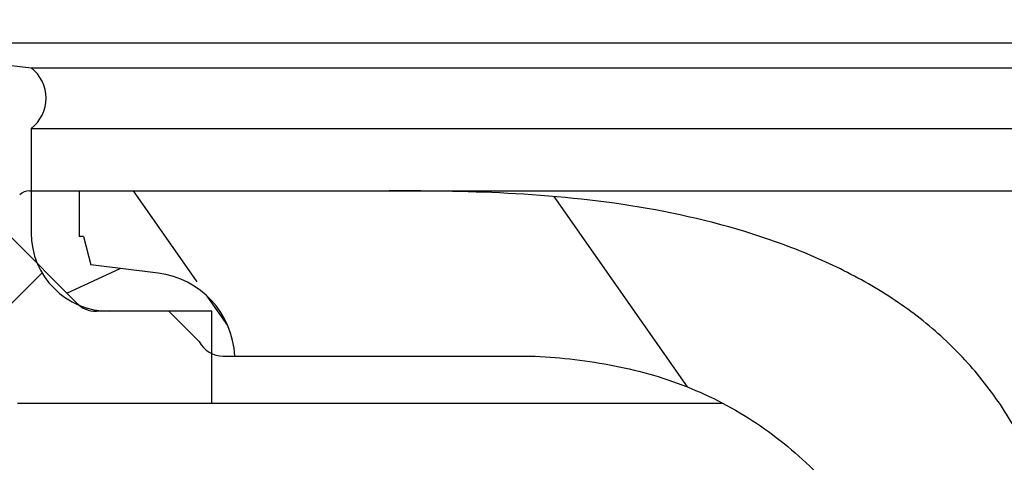
# Model space of a CAD drawing. Units: millimetres. Extents: x 529 to 12861, y -3034 to 2194.
# Drawn here: x 1900 to 1922, y 1463 to 1472 of the extents above; entities that cross this region are included whole.
import ezdxf

# ---------------------------------------------------------------- set-up
doc = ezdxf.new("R2010")
doc.units = ezdxf.units.MM
doc.header["$LTSCALE"] = 23.1
doc.header["$PDMODE"] = 3
doc.header["$PDSIZE"] = 0.3125
doc.layers.get('0').update_dxf_attribs({"linetype": 'CONTINUOUS'})
doc.layers.get('Defpoints').update_dxf_attribs({"linetype": 'CONTINUOUS'})
doc.layers.add('DIMENSION', color=3, linetype='CONTINUOUS')
doc.styles.get("Standard").update_dxf_attribs({"font": 'txt', "width": 0.7})
doc.dimstyles.new('ISO-25$0', dxfattribs={"dimtxt": 2.5, "dimasz": 2.5, "dimexe": 1.25, "dimexo": 0.625, "dimtad": 1, "dimtxsty": 'Standard', "dimcen": 2.5, "dimadec": 0, "dimazin": 0, "dimtfac": 1, "dimtmove": 0, "dimatfit": 3, "dimfxl": 1, "dimarcsym": 0})

# ---------------------------------------------------------------- blocks, each defined once
blk = doc.blocks.new('*D7')
at = {"layer": 'Defpoints', "color": 0, "transparency": 16777216}
for p in [(1827.627987447303, 1486.482939820686), (1884.937754781382, 1486.482939820686), (1938.906733386634, 1318.812939820686)]:
    blk.add_point(p, dxfattribs=at)
at = {"layer": 'DIMENSION', "color": 0, "lineweight": -2, "transparency": 16777216}
for p, q in [((1884.312754781382, 1486.482939820686), (1826.377987447303, 1486.482939820686)), ((1827.627987447303, 1321.312939820686), (1827.627987447303, 1483.982939820686)), ((1938.281733386634, 1318.812939820686), (1826.377987447303, 1318.812939820686))]:
    blk.add_line(p, q, dxfattribs=at)
at = {"layer": 'DIMENSION', "color": 0, "transparency": 16777216}
for points in [[(1827.211320780636, 1483.982939820686), (1828.04465411397, 1483.982939820686), (1827.627987447303, 1486.482939820686)], [(1827.211320780636, 1321.312939820686), (1828.04465411397, 1321.312939820686), (1827.627987447303, 1318.812939820686)]]:
    blk.add_solid(points, dxfattribs=at)
at = {"layer": 'DIMENSION', "color": 0, "transparency": 16777216, "insert": (1822.002987447303, 1401.739586177005), "char_height": 10, "attachment_point": 5, "rotation": 90}
blk.add_mtext('167', dxfattribs=at)
blk = doc.blocks.new('*D9')
at = {"layer": 'Defpoints', "color": 0, "transparency": 16777216}
for p in [(1847.710785081467, 1486.482939820686), (1895.717775242698, 1486.482939820686), (1909.959605334979, 1372.892939820686)]:
    blk.add_point(p, dxfattribs=at)
at = {"layer": 'DIMENSION', "color": 0, "lineweight": -2, "transparency": 16777216}
for p, q in [((1895.092775242698, 1486.482939820686), (1846.460785081467, 1486.482939820686)), ((1847.710785081467, 1375.392939820686), (1847.710785081467, 1483.982939820686)), ((1909.334605334979, 1372.892939820686), (1846.460785081467, 1372.892939820686))]:
    blk.add_line(p, q, dxfattribs=at)
at = {"layer": 'DIMENSION', "color": 0, "transparency": 16777216}
for points in [[(1847.2941184148, 1483.982939820686), (1848.127451748133, 1483.982939820686), (1847.710785081467, 1486.482939820686)], [(1847.2941184148, 1375.392939820686), (1848.127451748133, 1375.392939820686), (1847.710785081467, 1372.892939820686)]]:
    blk.add_solid(points, dxfattribs=at)
at = {"layer": 'DIMENSION', "color": 0, "transparency": 16777216, "insert": (1842.085785081466, 1428.448919364463), "char_height": 10, "attachment_point": 5, "rotation": 90}
blk.add_mtext('114', dxfattribs=at)
blk = doc.blocks.new('*D12')
at = {"layer": 'Defpoints', "color": 0, "transparency": 16777216}
for p in [(2020.641219073778, 1513.882227109902), (1872.675398963578, 1459.367491655686), (2020.641219073778, 1459.367491655686)]:
    blk.add_point(p, dxfattribs=at)
at = {"layer": 'DIMENSION', "color": 0, "lineweight": -2, "transparency": 16777216}
for p, q in [((1872.675398963578, 1459.992491655686), (1872.675398963578, 1515.132227109902)), ((2020.641219073778, 1459.992491655686), (2020.641219073778, 1515.132227109902)), ((1875.175398963578, 1513.882227109902), (2018.141219073778, 1513.882227109902))]:
    blk.add_line(p, q, dxfattribs=at)
at = {"layer": 'DIMENSION', "color": 0, "transparency": 16777216}
for points in [[(1875.175398963578, 1514.298893776568), (1875.175398963578, 1513.465560443235), (1872.675398963578, 1513.882227109902)], [(2018.141219073778, 1514.298893776568), (2018.141219073778, 1513.465560443235), (2020.641219073778, 1513.882227109902)]]:
    blk.add_solid(points, dxfattribs=at)
at = {"layer": 'DIMENSION', "color": 0, "transparency": 16777216, "insert": (1946.703816288911, 1519.507227109902), "char_height": 10, "attachment_point": 5}
blk.add_mtext('%%c149', dxfattribs=at)
blk = doc.blocks.new('easyflow dn50v')
at = {"linetype": 'Continuous'}
h = blk.add_hatch(dxfattribs=at)
h.set_pattern_fill('A', color=2, scale=9.0862483941, angle=45, style=0, pattern_type=0)
h.set_pattern_definition([(45, (1817.731393571713, 1306.595793839983), (-6.424947855, 6.424947855), [])])
edge = h.paths.add_edge_path()
edge.add_line((1998.707427092213, 1530.665262583583), (1994.497427092213, 1530.665262583583))
edge.add_line((1994.497427092213, 1530.665262583583), (1994.497427092213, 1532.665262583583))
edge.add_line((1996.712427092213, 1532.665262583583), (1994.497427092213, 1532.665262583583))
edge.add_spline(control_points=[(1998.412427092213, 1534.365262583583), (1998.412427092213, 1533.369425639583), (1997.708264036113, 1532.665262583583), (1996.712427092213, 1532.665262583583)], knot_values=[0, 0, 0, 0, 1, 1, 1, 1], weights=[1, 0.8047378541, 0.8047378541, 1], degree=3, periodic=0)
edge.add_line((1998.412427092213, 1536.625262583583), (1998.412427092213, 1534.365262583583))
edge.add_spline(control_points=[(1998.412427092213, 1536.625262583583), (1997.939547838212, 1536.985140250283), (1997.939547838212, 1537.579384916883), (1998.412427092213, 1537.939262583583)], knot_values=[0, 0, 0, 0, 1, 1, 1, 1], weights=[1, 0.7370701406000001, 0.7370701406000001, 1], degree=3, periodic=0)
edge.add_line((2002.797427092213, 1538.482262583583), (1998.412427092213, 1537.939262583583))
edge.add_line((2016.037427092213, 1539.061558942083), (2002.797427092213, 1538.482262583583))
edge.add_line((2016.277427092213, 1553.035262583583), (2016.037427092213, 1539.061558942083))
edge.add_line((2016.277427092213, 1553.035262583583), (2017.747427092213, 1553.035262583583))
edge.add_spline(control_points=[(2017.747427092213, 1553.035262583583), (2018.040320311013, 1553.035262583583), (2018.247427092213, 1552.828155802383), (2018.247427092213, 1552.535262583583)], knot_values=[0, 0, 0, 0, 1, 1, 1, 1], weights=[1, 0.8047378541, 0.8047378541, 1], degree=3, periodic=0)
edge.add_line((2018.247427092213, 1552.535262583583), (2018.247427092213, 1539.565262583583))
edge.add_spline(control_points=[(2018.897427092213, 1538.915262583583), (2018.516665907713, 1538.915262583583), (2018.247427092213, 1539.184501399083), (2018.247427092213, 1539.565262583583)], knot_values=[0, 0, 0, 0, 1, 1, 1, 1], weights=[1, 0.8047378541, 0.8047378541, 1], degree=3, periodic=0)
edge.add_line((2020.234729829113, 1538.915262583583), (2018.897427092213, 1538.915262583583))
edge.add_spline(control_points=[(2020.234729829113, 1538.915262583583), (2020.812441763813, 1538.915262583583), (2021.224495060713, 1538.510338936483), (2021.234577524213, 1537.932714989983)], knot_values=[0, 0, 0, 0, 1, 1, 1, 1], weights=[1, 0.8088336328, 0.8088336328, 1], degree=3, periodic=0)
edge.add_line((2021.234577524213, 1537.932714989983), (2021.270708036613, 1535.862799319683))
edge.add_spline(control_points=[(2021.692664205413, 1534.668582922583), (2021.423986285513, 1535.013466477383), (2021.278338002213, 1535.425678884683), (2021.270708036613, 1535.862799319683)], knot_values=[0, 0, 0, 0, 1, 1, 1, 1], weights=[1, 0.9656966297, 0.9656966297, 1], degree=3, periodic=0)
edge.add_line((2021.692664205413, 1534.668582922583), (2024.281662095713, 1531.345262583583))
edge.add_line((2024.281662095713, 1531.345262583583), (2025.558961617713, 1530.254345732283))
edge.add_spline(control_points=[(2025.558961617713, 1530.254345732283), (2026.080602323513, 1529.808822480783), (2026.377554174413, 1529.190421646483), (2026.399102046613, 1528.504757236683)], knot_values=[0, 0, 0, 0, 1, 1, 1, 1], weights=[1, 0.9430714399, 0.9430714399, 1], degree=3, periodic=0)
edge.add_line((2026.399102046613, 1528.504757236683), (2026.480337147313, 1525.919814418583))
edge.add_spline(control_points=[(2026.480337147313, 1525.919814418583), (2026.501084965513, 1525.259608137183), (2026.041412145113, 1524.785262583583), (2025.380879930913, 1524.785262583583)], knot_values=[0, 0, 0, 0, 1, 1, 1, 1], weights=[1, 0.7972751977, 0.7972751977, 1], degree=3, periodic=0)
edge.add_line((2025.380879930913, 1524.785262583583), (2024.927427092213, 1524.785262583583))
edge.add_line((2023.885174616613, 1525.401648979383), (2024.927427092213, 1524.785262583583))
edge.add_spline(control_points=[(2023.885174616713, 1525.401648979383), (2023.511301016213, 1525.622757210283), (2023.477599265813, 1526.055809760083), (2023.812763638113, 1526.332097947283)], knot_values=[0, 0, 0, 0, 1, 1, 1, 1], weights=[1, 0.7161940419000001, 0.7161940419000001, 1], degree=3, periodic=0)
edge.add_line((2024.060438294913, 1526.536265178783), (2023.812763638013, 1526.332097947283))
edge.add_spline(control_points=[(2024.216924660213, 1526.868063749683), (2024.216924660213, 1526.737461815683), (2024.161213957813, 1526.619338224483), (2024.060438294913, 1526.536265178783)], knot_values=[0, 0, 0, 0, 1, 1, 1, 1], weights=[1, 0.9363034303, 0.9363034303, 1], degree=3, periodic=0)
edge.add_line((2024.216924660213, 1527.915262583583), (2024.216924660213, 1526.868063749683))
edge.add_line((2022.230318860513, 1530.889551904883), (2024.216924660213, 1527.915262583583))
edge.add_spline(control_points=[(2020.984901198213, 1530.519908716583), (2020.994558308812, 1531.336024867783), (2021.776995727113, 1531.568254320283), (2022.230318860513, 1530.889551904883)], knot_values=[0, 0, 0, 0, 1, 1, 1, 1], weights=[1, 0.5305717890000001, 0.5305717890000001, 1], degree=3, periodic=0)
edge.add_line((2020.984901198213, 1530.519908716583), (2020.922427092213, 1525.240262583583))
edge.add_line((2020.922427092213, 1525.240262583583), (2019.927427092213, 1523.535262583583))
edge.add_line((2019.927427092213, 1523.535262583583), (2018.977427092213, 1523.535262583583))
edge.add_line((2018.774702995313, 1535.588131617483), (2018.977427092213, 1523.535262583583))
edge.add_spline(control_points=[(2017.731132733013, 1536.570358611883), (2018.328922362412, 1536.596514001282), (2018.764640233412, 1536.186408548583), (2018.774702995313, 1535.588131617483)], knot_values=[0, 0, 0, 0, 1, 1, 1, 1], weights=[1, 0.7983531942000001, 0.7983531942000001, 1], degree=3, periodic=0)
edge.add_line((2017.731132733013, 1536.570358611883), (2002.341859570313, 1535.897024026983))
edge.add_spline(control_points=[(2000.907427092213, 1534.398457745483), (2000.907427092213, 1535.246971332583), (2001.494157002913, 1535.859934071583), (2002.341859570313, 1535.897024026983)], knot_values=[0, 0, 0, 0, 1, 1, 1, 1], weights=[1, 0.814930602, 0.814930602, 1], degree=3, periodic=0)
edge.add_line((2000.907427092213, 1534.398457745483), (2000.907427092213, 1532.865262583583))
edge.add_spline(control_points=[(2000.907427092213, 1532.865262583583), (2000.907427092213, 1531.576532420783), (1999.996157255013, 1530.665262583583), (1998.707427092213, 1530.665262583583)], knot_values=[0, 0, 0, 0, 1, 1, 1, 1], weights=[1, 0.8047378541, 0.8047378541, 1], degree=3, periodic=0)
edge = h.paths.add_edge_path()
edge.add_line((1910.497427092213, 1530.665262583583), (1906.287427092213, 1530.665262583583))
edge.add_spline(control_points=[(1904.087427092213, 1532.865262583583), (1904.087427092213, 1531.576532420783), (1904.998696929413, 1530.665262583583), (1906.287427092213, 1530.665262583583)], knot_values=[0, 0, 0, 0, 1, 1, 1, 1], weights=[1, 0.8047378541, 0.8047378541, 1], degree=3, periodic=0)
edge.add_line((1904.087427092213, 1534.398457745483), (1904.087427092213, 1532.865262583583))
edge.add_spline(control_points=[(1904.087427092213, 1534.398457745483), (1904.087427092213, 1535.246971332583), (1903.500697181413, 1535.859934071583), (1902.652994614113, 1535.897024026983)], knot_values=[0, 0, 0, 0, 1, 1, 1, 1], weights=[1, 0.814930602, 0.814930602, 1], degree=3, periodic=0)
edge.add_line((1887.263721451313, 1536.570358611883), (1902.652994614113, 1535.897024026983))
edge.add_spline(control_points=[(1887.263721451413, 1536.570358611883), (1886.665931821913, 1536.596514001282), (1886.230213950913, 1536.186408548583), (1886.220151189113, 1535.588131617483)], knot_values=[0, 0, 0, 0, 1, 1, 1, 1], weights=[1, 0.7983531942000001, 0.7983531942000001, 1], degree=3, periodic=0)
edge.add_line((1886.220151189113, 1535.588131617483), (1886.017427092213, 1523.535262583583))
edge.add_line((1886.017427092213, 1523.535262583583), (1885.067427092213, 1523.535262583583))
edge.add_line((1884.072427092213, 1525.240262583583), (1885.067427092213, 1523.535262583583))
edge.add_line((1884.009952986213, 1530.519908716583), (1884.072427092213, 1525.240262583583))
edge.add_spline(control_points=[(1884.009952986213, 1530.519908716583), (1884.000295875513, 1531.336024867783), (1883.217858457313, 1531.568254320283), (1882.764535323913, 1530.889551904883)], knot_values=[0, 0, 0, 0, 1, 1, 1, 1], weights=[1, 0.5305717890000001, 0.5305717890000001, 1], degree=3, periodic=0)
edge.add_line((1882.764535323913, 1530.889551904883), (1880.777929524213, 1527.915262583583))
edge.add_line((1880.777929524213, 1527.915262583583), (1880.777929524213, 1526.868063749683))
edge.add_spline(control_points=[(1880.777929524213, 1526.868063749683), (1880.777929524212, 1526.737461815683), (1880.833640226613, 1526.619338224483), (1880.934415889513, 1526.536265178783)], knot_values=[0, 0, 0, 0, 1, 1, 1, 1], weights=[1, 0.9363034303, 0.9363034303, 1], degree=3, periodic=0)
edge.add_line((1880.934415889413, 1526.536265178783), (1881.182090546313, 1526.332097947283))
edge.add_spline(control_points=[(1881.109679567713, 1525.401648979383), (1881.483553168113, 1525.622757210283), (1881.517254918613, 1526.055809760083), (1881.182090546313, 1526.332097947283)], knot_values=[0, 0, 0, 0, 1, 1, 1, 1], weights=[1, 0.7161940419000001, 0.7161940419000001, 1], degree=3, periodic=0)
edge.add_line((1881.109679567713, 1525.401648979383), (1880.067427092213, 1524.785262583583))
edge.add_line((1880.067427092213, 1524.785262583583), (1879.613974253513, 1524.785262583583))
edge.add_spline(control_points=[(1878.514517037113, 1525.919814418583), (1878.493769218813, 1525.259608137183), (1878.953442039313, 1524.785262583583), (1879.613974253513, 1524.785262583583)], knot_values=[0, 0, 0, 0, 1, 1, 1, 1], weights=[1, 0.7972751977, 0.7972751977, 1], degree=3, periodic=0)
edge.add_line((1878.595752137813, 1528.504757236683), (1878.514517037113, 1525.919814418583))
edge.add_spline(control_points=[(1879.435892566713, 1530.254345732283), (1878.914251860913, 1529.808822480783), (1878.617300009913, 1529.190421646483), (1878.595752137813, 1528.504757236683)], knot_values=[0, 0, 0, 0, 1, 1, 1, 1], weights=[1, 0.9430714399, 0.9430714399, 1], degree=3, periodic=0)
edge.add_line((1880.713192088613, 1531.345262583583), (1879.435892566713, 1530.254345732283))
edge.add_line((1883.302189979013, 1534.668582922583), (1880.713192088613, 1531.345262583583))
edge.add_spline(control_points=[(1883.302189979013, 1534.668582922583), (1883.570867898913, 1535.013466477383), (1883.716516182113, 1535.425678884683), (1883.724146147713, 1535.862799319683)], knot_values=[0, 0, 0, 0, 1, 1, 1, 1], weights=[1, 0.9656966297, 0.9656966297, 1], degree=3, periodic=0)
edge.add_line((1883.760276660113, 1537.932714989983), (1883.724146147713, 1535.862799319683))
edge.add_spline(control_points=[(1884.760124355313, 1538.915262583583), (1884.182412420613, 1538.915262583583), (1883.770359123613, 1538.510338936483), (1883.760276660113, 1537.932714989983)], knot_values=[0, 0, 0, 0, 1, 1, 1, 1], weights=[1, 0.8088336328, 0.8088336328, 1], degree=3, periodic=0)
edge.add_line((1886.097427092213, 1538.915262583583), (1884.760124355313, 1538.915262583583))
edge.add_spline(control_points=[(1886.097427092213, 1538.915262583583), (1886.478188276613, 1538.915262583583), (1886.747427092213, 1539.184501399083), (1886.747427092213, 1539.565262583583)], knot_values=[0, 0, 0, 0, 1, 1, 1, 1], weights=[1, 0.8047378541, 0.8047378541, 1], degree=3, periodic=0)
edge.add_line((1886.747427092213, 1552.535262583583), (1886.747427092213, 1539.565262583583))
edge.add_spline(control_points=[(1887.247427092213, 1553.035262583583), (1886.954533873413, 1553.035262583583), (1886.747427092213, 1552.828155802383), (1886.747427092213, 1552.535262583583)], knot_values=[0, 0, 0, 0, 1, 1, 1, 1], weights=[1, 0.8047378541, 0.8047378541, 1], degree=3, periodic=0)
edge.add_line((1887.247427092213, 1553.035262583583), (1888.717427092213, 1553.035262583583))
edge.add_line((1888.717427092213, 1553.035262583583), (1888.957427092213, 1539.061558942083))
edge.add_line((1888.957427092213, 1539.061558942083), (1902.197427092213, 1538.482262583583))
edge.add_line((1902.197427092213, 1538.482262583583), (1906.582427092213, 1537.939262583583))
edge.add_spline(control_points=[(1906.582427092213, 1536.625262583583), (1907.055306346213, 1536.985140250283), (1907.055306346213, 1537.579384916883), (1906.582427092213, 1537.939262583583)], knot_values=[0, 0, 0, 0, 1, 1, 1, 1], weights=[1, 0.7370701406000001, 0.7370701406000001, 1], degree=3, periodic=0)
edge.add_line((1906.582427092213, 1536.625262583583), (1906.582427092213, 1534.365262583583))
edge.add_spline(control_points=[(1906.582427092213, 1534.365262583583), (1906.582427092213, 1533.369425639583), (1907.286590148213, 1532.665262583583), (1908.282427092213, 1532.665262583583)], knot_values=[0, 0, 0, 0, 1, 1, 1, 1], weights=[1, 0.8047378541, 0.8047378541, 1], degree=3, periodic=0)
edge.add_line((1910.497427092213, 1532.665262583583), (1908.282427092213, 1532.665262583583))
edge.add_line((1910.497427092213, 1530.665262583583), (1910.497427092213, 1532.665262583583))
h = blk.add_hatch(dxfattribs=at)
h.set_pattern_fill('DEFAULT__3', color=2, scale=7.400138629099999, angle=125, style=0, pattern_type=0)
h.set_pattern_definition([(125, (1817.731393571713, 1306.595793839983), (-6.061838686099999, -4.244545143399998), [])])
edge = h.paths.add_edge_path()
edge.add_line((1927.267427092213, 1467.665262583583), (1928.497427092213, 1467.665262583583))
edge.add_line((1927.267427092213, 1467.665262583583), (1926.307398521113, 1522.665262583583))
edge.add_spline(control_points=[(1917.297360202613, 1531.695262583283), (1917.687590474113, 1531.695266725283), (1918.581169608113, 1531.611719850583), (1920.239625490713, 1531.307123412683), (1922.635027727413, 1530.262355922083), (1925.222055750013, 1527.622702338683), (1926.274479146413, 1524.551224497683), (1926.307398540313, 1522.665261486983)], knot_values=[0, 0, 0, 0, 0.0851176035, 0.1962131873, 0.3601477818, 0.6480465859000001, 1, 1, 1, 1], degree=3, periodic=0)
edge.add_line((1910.997427092213, 1531.695262583583), (1917.297427092213, 1531.695262583583))
edge.add_spline(control_points=[(1909.335621767513, 1533.492600939683), (1910.295744586812, 1533.372330570183), (1910.952647424113, 1532.661852243783), (1910.997427092213, 1531.695262583583)], knot_values=[0, 0, 0, 0, 1, 1, 1, 1], weights=[1, 0.8432527259, 0.8432527259, 1], degree=3, periodic=0)
edge.add_line((1909.335621767513, 1533.492600939683), (1907.877427092213, 1533.675262583583))
edge.add_line((1907.877427092213, 1533.675262583583), (1907.717743258013, 1534.285262583583))
edge.add_line((1907.627743258013, 1534.285262583583), (1907.717743258013, 1534.285262583583))
edge.add_line((1907.627743258013, 1534.285262583583), (1907.627743258013, 1535.275262583583))
edge.add_line((1907.627743258013, 1535.275262583583), (1914.347743258013, 1535.275262583583))
edge.add_spline(control_points=[(1929.459375615813, 1522.775256591483), (1929.484006831813, 1524.186359222983), (1929.205596155613, 1528.149989591283), (1926.586937515513, 1533.029823410983), (1920.111254390113, 1535.187117829083), (1915.970783918313, 1535.275262788383), (1914.347730032913, 1535.275262583583)], knot_values=[0, 0, 0, 0, 0.153091019, 0.4592726236, 0.7686795405, 1, 1, 1, 1], degree=3, periodic=0)
edge.add_line((1928.497427092213, 1467.665262583583), (1929.459375720413, 1522.775262583583))
edge = h.paths.add_edge_path()
edge.add_line((1976.497427092213, 1467.665262583583), (1977.727427092213, 1467.665262583583))
edge.add_line((1976.497427092213, 1467.665262583583), (1975.535478464013, 1522.775262583583))
edge.add_spline(control_points=[(1990.647122452713, 1535.275262583583), (1989.024069030213, 1535.275262762083), (1984.883599177313, 1535.187117623483), (1978.407916668913, 1533.029823410983), (1975.789257933913, 1528.149989414483), (1975.510847318713, 1524.186358742283), (1975.535478582013, 1522.775255821383)], knot_values=[0, 0, 0, 0, 0.231320391, 0.5407273243000001, 0.8469089451, 1, 1, 1, 1], degree=3, periodic=0)
edge.add_line((1990.647110926413, 1535.275262583583), (1997.367110926413, 1535.275262583583))
edge.add_line((1997.367110926413, 1534.285262583583), (1997.367110926413, 1535.275262583583))
edge.add_line((1997.277110926413, 1534.285262583583), (1997.367110926413, 1534.285262583583))
edge.add_line((1997.117427092213, 1533.675262583583), (1997.277110926413, 1534.285262583583))
edge.add_line((1995.659232416813, 1533.492600939683), (1997.117427092213, 1533.675262583583))
edge.add_spline(control_points=[(1995.659232416813, 1533.492600939683), (1994.699109597613, 1533.372330570183), (1994.042206760213, 1532.661852243783), (1993.997427092213, 1531.695262583583)], knot_values=[0, 0, 0, 0, 1, 1, 1, 1], weights=[1, 0.8432527259, 0.8432527259, 1], degree=3, periodic=0)
edge.add_line((1987.697427092213, 1531.695262583583), (1993.997427092213, 1531.695262583583))
edge.add_spline(control_points=[(1978.687455640413, 1522.665261276383), (1978.720374994813, 1524.551224371883), (1979.772798392213, 1527.622702295583), (1982.359826456913, 1530.262355922083), (1984.755228693713, 1531.307123412683), (1986.413684766613, 1531.611719885583), (1987.307264086713, 1531.695266760383), (1987.697494550213, 1531.695262583183)], knot_values=[0, 0, 0, 0, 0.3519534081, 0.6398521964000001, 0.8037867819999998, 0.9148823598, 1, 1, 1, 1], degree=3, periodic=0)
edge.add_line((1977.727427092213, 1467.665262583583), (1978.687455663213, 1522.665262583583))
edge = h.paths.add_edge_path()
edge.add_arc((1952.455881668713, 1508.961388957183), 29.9675863852, 72.78677470719998, 78.9974878478)
edge.add_spline(control_points=[(1958.933647351713, 1535.614444607583), (1959.102188833913, 1535.552858130083), (1959.444696283413, 1535.448683181183), (1959.979247852513, 1535.337802507883), (1960.508248628113, 1535.271819199483), (1961.007092445213, 1535.246792021683), (1961.463513707613, 1535.258977400283), (1961.878703724113, 1535.303645078483), (1962.254272290413, 1535.380026747683), (1962.597160601213, 1535.497063182583), (1962.880643623913, 1535.658114619183), (1963.080771045913, 1535.863124204083), (1963.162420280513, 1536.128913943883), (1963.112816995213, 1536.378440727983), (1962.972918459013, 1536.617850985183), (1962.769089296013, 1536.837155399583), (1962.495753124313, 1537.052526354983), (1962.154179092213, 1537.256228052783), (1961.755663833213, 1537.440113255883), (1961.472120387813, 1537.541075658783), (1961.324189274113, 1537.586792379583)], knot_values=[0, 0, 0, 0, 0.05555555559999999, 0.1111111111, 0.1666666667, 0.2222222222, 0.2777777778, 0.3333333333, 0.3888888889, 0.4444444444000001, 0.5, 0.5555555556, 0.6111111111, 0.6666666667, 0.7222222222, 0.7777777778, 0.8333333333, 0.8888888889, 0.9444444444, 1, 1, 1, 1], degree=3, periodic=0)
edge.add_spline(control_points=[(1957.631495685213, 1534.618915719883), (1957.633558917813, 1534.737118237983), (1957.673529883313, 1534.959390228683), (1957.832159938213, 1535.267300966583), (1958.062319517413, 1535.500285870483), (1958.340574883813, 1535.646029179883), (1958.642500076013, 1535.687728593183), (1958.836512645113, 1535.649964877883), (1958.933655871813, 1535.614467924483)], knot_values=[0, 0, 0, 0, 0.1666666667, 0.3333333333, 0.5, 0.6666666667, 0.8333333333, 1, 1, 1, 1], degree=3, periodic=0)
edge.add_line((1957.631412351213, 1534.618917174483), (1957.426645116913, 1522.887810177183))
edge.add_spline(control_points=[(1957.426645116913, 1522.887810177183), (1957.416562653412, 1522.310186230783), (1957.004509356512, 1521.905262583583), (1956.426797421813, 1521.905262583583)], knot_values=[0, 0, 0, 0, 1, 1, 1, 1], weights=[1, 0.8088336328, 0.8088336328, 1], degree=3, periodic=0)
edge.add_line((1956.426797421813, 1521.905262583583), (1955.754163196013, 1521.905262583583))
edge.add_line((1955.500366551913, 1536.445262583583), (1955.754163196013, 1521.905262583583))
edge.add_line((1955.500366551913, 1536.445262583583), (1949.494487632513, 1536.445262583583))
edge.add_line((1949.494487632513, 1536.445262583583), (1949.240690988413, 1521.905262583583))
edge.add_line((1949.240690988413, 1521.905262583583), (1948.568056762613, 1521.905262583583))
edge.add_spline(control_points=[(1947.568209067413, 1522.887810177183), (1947.578291530913, 1522.310186230783), (1947.990344827813, 1521.905262583583), (1948.568056762613, 1521.905262583583)], knot_values=[0, 0, 0, 0, 1, 1, 1, 1], weights=[1, 0.8088336328, 0.8088336328, 1], degree=3, periodic=0)
edge.add_line((1947.363442612313, 1534.618872534083), (1947.568209067413, 1522.887810177183))
edge.add_spline(control_points=[(1946.061166797913, 1535.614436853583), (1946.158565101813, 1535.650025899183), (1946.352997785313, 1535.687838252383), (1946.655995832313, 1535.645503694483), (1946.933641347513, 1535.499285890683), (1947.163393986813, 1535.266676099583), (1947.322516239713, 1534.956182240383), (1947.361382151813, 1534.735723083283), (1947.363421792113, 1534.618872170583)], knot_values=[0, 0, 0, 0, 0.1666666667, 0.3333333333, 0.5, 0.6666666667, 0.8333333333, 1, 1, 1, 1], degree=3, periodic=0)
edge.add_spline(control_points=[(1943.670664909713, 1537.586792379483), (1943.541763447813, 1537.546956593683), (1943.293543476713, 1537.459920092083), (1942.949142533213, 1537.308870867883), (1942.633626951313, 1537.137381247583), (1942.349703787313, 1536.942031022983), (1942.113967954013, 1536.726270381783), (1941.942832833313, 1536.500927557083), (1941.845727919713, 1536.257494192383), (1941.851951691813, 1536.004320775283), (1941.994224992213, 1535.761881281183), (1942.232515831213, 1535.580911607083), (1942.545728311613, 1535.438973534183), (1942.912630935413, 1535.339399201583), (1943.318345968113, 1535.277311318183), (1943.744198666413, 1535.249626775583), (1944.165306808013, 1535.253193733883), (1944.574116665613, 1535.282568779883), (1944.969898957613, 1535.333902953483), (1945.351326659013, 1535.405795686183), (1945.716388442013, 1535.498111067783), (1945.948219549013, 1535.573157620383), (1946.061169586313, 1535.614429222383)], knot_values=[0, 0, 0, 0, 0.05, 0.1, 0.15, 0.2, 0.25, 0.3, 0.35, 0.4, 0.45, 0.5, 0.55, 0.6, 0.65, 0.7, 0.75, 0.8, 0.85, 0.9, 0.95, 1, 1, 1, 1], degree=3, periodic=0)
edge.add_arc((1952.538958491113, 1508.961443842783), 29.9675298077, 101.0024964928, 107.2132307348)
edge.add_spline(control_points=[(1947.416925000413, 1538.729622441083), (1947.378406773313, 1538.684437238183), (1947.295188771213, 1538.601750391783), (1947.150780280913, 1538.499025696883), (1946.990958480513, 1538.421939701683), (1946.878038501013, 1538.389487067083), (1946.819603156913, 1538.378133086083)], knot_values=[0, 0, 0, 0, 0.25, 0.5, 0.75, 1, 1, 1, 1], degree=3, periodic=0)
edge.add_spline(control_points=[(1947.797427092213, 1538.905262583583), (1947.648597646513, 1538.905262583583), (1947.513468575013, 1538.842890010083), (1947.416918272213, 1538.729628176583)], knot_values=[0, 0, 0, 0, 1, 1, 1, 1], weights=[1, 0.9386305397, 0.9386305397, 1], degree=3, periodic=0)
edge.add_line((1957.197427092213, 1538.905262583583), (1947.797427092213, 1538.905262583583))
edge.add_spline(control_points=[(1957.197427092213, 1538.905262583583), (1957.346254884113, 1538.905262583583), (1957.481382735413, 1538.842891312483), (1957.577932986813, 1538.729631608183)], knot_values=[0, 0, 0, 0, 1, 1, 1, 1], weights=[1, 0.9386317994999998, 0.9386317994999998, 1], degree=3, periodic=0)
edge.add_spline(control_points=[(1958.175256156813, 1538.378133801483), (1958.116948276313, 1538.389463025883), (1958.004199846113, 1538.421837287383), (1957.844408020913, 1538.498826418683), (1957.699822753013, 1538.601605225183), (1957.616499628113, 1538.684376330283), (1957.577926022013, 1538.729625670883)], knot_values=[0, 0, 0, 0, 0.25, 0.5, 0.75, 1, 1, 1, 1], degree=3, periodic=0)
h = blk.add_hatch(dxfattribs=at)
h.set_pattern_fill('DEFAULT__1', color=2, scale=7.3608326739, angle=325, style=0, pattern_type=0)
h.set_pattern_definition([(325, (1817.731393571713, 1306.595793839983), (4.222000173699998, 6.0296411325), [])])
edge = h.paths.add_edge_path()
edge.add_line((1982.997427092213, 1451.905262583583), (1964.631431489313, 1451.905262583583))
edge.add_spline(control_points=[(1964.631431489213, 1451.905262583583), (1960.014881781413, 1451.905262583683), (1956.719867429113, 1455.138745477183), (1956.632852670313, 1459.754475065883)], knot_values=[0, 0, 0, 0, 1, 1, 1, 1], weights=[1, 0.8091597348999998, 0.8091597348999998, 1], degree=3, periodic=0)
edge.add_line((1956.455540416213, 1469.160068192183), (1956.632852670313, 1459.754475065883))
edge.add_spline(control_points=[(1956.209532249413, 1469.405324915983), (1956.351970077413, 1469.403075587083), (1956.452855350613, 1469.302498472483), (1956.455540416213, 1469.160068192183)], knot_values=[0, 0, 0, 0, 1, 1, 1, 1], weights=[1, 0.8128314437, 0.8128314437, 1], degree=3, periodic=0)
edge.add_spline(control_points=[(1956.209532249413, 1469.405324915983), (1955.274988773913, 1469.420082903383), (1955.257371891413, 1470.354576857983), (1956.190695116913, 1470.404547473683)], knot_values=[0, 0, 0, 0, 1, 1, 1, 1], weights=[1, 0.3564219803, 0.3564219803, 1], degree=3, periodic=0)
edge.add_spline(control_points=[(1956.427284717413, 1470.658902028683), (1956.429969782913, 1470.516471748383), (1956.332946961312, 1470.412163712183), (1956.190695116913, 1470.404547473683)], knot_values=[0, 0, 0, 0, 1, 1, 1, 1], weights=[1, 0.8128314437, 0.8128314437, 1], degree=3, periodic=0)
edge.add_line((1955.546224861313, 1517.395043118383), (1956.427284717412, 1470.658902028683))
edge.add_spline(control_points=[(1954.602555509713, 1518.811582203183), (1955.182827345413, 1518.556395261183), (1955.534276737713, 1518.028835687783), (1955.546224861313, 1517.395043118383)], knot_values=[0, 0, 0, 0, 1, 1, 1, 1], weights=[1, 0.8950263037999999, 0.8950263037999999, 1], degree=3, periodic=0)
edge.add_spline(control_points=[(1954.602555508813, 1518.811582203483), (1953.867026130213, 1519.135046968883), (1953.422009890813, 1519.804071234483), (1953.407986657713, 1520.607461718683)], knot_values=[0, 0, 0, 0, 1, 1, 1, 1], weights=[1, 0.8947754751000001, 0.8947754751000001, 1], degree=3, periodic=0)
edge.add_line((1953.193699080713, 1532.883988786783), (1953.407986657713, 1520.607461718683))
edge.add_spline(control_points=[(1952.693775232613, 1533.375262583583), (1952.982631200213, 1533.375262583883), (1953.188657848913, 1533.172800760183), (1953.193699080713, 1532.883988786783)], knot_values=[0, 0, 0, 0, 1, 1, 1, 1], weights=[1, 0.8088336326000001, 0.8088336326000001, 1], degree=3, periodic=0)
edge.add_line((1952.693775233113, 1533.375262583583), (1952.301078951313, 1533.375262583583))
edge.add_spline(control_points=[(1952.301078951713, 1533.375262583583), (1952.012222984213, 1533.375262583883), (1951.806196335513, 1533.172800760283), (1951.801155103713, 1532.883988786883)], knot_values=[0, 0, 0, 0, 1, 1, 1, 1], weights=[1, 0.8088336326000001, 0.8088336326000001, 1], degree=3, periodic=0)
edge.add_line((1951.801155103713, 1532.883988786783), (1951.586867526613, 1520.607461718683))
edge.add_spline(control_points=[(1950.392298675913, 1518.811582203683), (1951.127828054313, 1519.135046969083), (1951.572844293613, 1519.804071234583), (1951.586867526613, 1520.607461718683)], knot_values=[0, 0, 0, 0, 1, 1, 1, 1], weights=[1, 0.8947754751000001, 0.8947754751000001, 1], degree=3, periodic=0)
edge.add_spline(control_points=[(1950.392298674713, 1518.811582203183), (1949.812026838913, 1518.556395261183), (1949.460577446613, 1518.028835687783), (1949.448629323013, 1517.395043118383)], knot_values=[0, 0, 0, 0, 1, 1, 1, 1], weights=[1, 0.8950263037999999, 0.8950263037999999, 1], degree=3, periodic=0)
edge.add_line((1949.448629323013, 1517.395043118383), (1948.567569467013, 1470.658902028683))
edge.add_spline(control_points=[(1948.567569467013, 1470.658902028683), (1948.564884401413, 1470.516471748383), (1948.661907223013, 1470.412163712183), (1948.804159067413, 1470.404547473683)], knot_values=[0, 0, 0, 0, 1, 1, 1, 1], weights=[1, 0.8128314437, 0.8128314437, 1], degree=3, periodic=0)
edge.add_spline(control_points=[(1948.785321934913, 1469.405324915983), (1949.719865410413, 1469.420082903383), (1949.737482293013, 1470.354576857983), (1948.804159067413, 1470.404547473683)], knot_values=[0, 0, 0, 0, 1, 1, 1, 1], weights=[1, 0.3564219803, 0.3564219803, 1], degree=3, periodic=0)
edge.add_spline(control_points=[(1948.785321934913, 1469.405324915983), (1948.642884106913, 1469.403075587083), (1948.541998833713, 1469.302498472483), (1948.539313768213, 1469.160068192183)], knot_values=[0, 0, 0, 0, 1, 1, 1, 1], weights=[1, 0.8128314437, 0.8128314437, 1], degree=3, periodic=0)
edge.add_line((1948.539313768213, 1469.160068192183), (1948.362001514113, 1459.754475065883))
edge.add_spline(control_points=[(1940.363422695113, 1451.905262583583), (1944.979972402913, 1451.905262583683), (1948.274986755213, 1455.138745477183), (1948.362001514113, 1459.754475065883)], knot_values=[0, 0, 0, 0, 1, 1, 1, 1], weights=[1, 0.8091597348999998, 0.8091597348999998, 1], degree=3, periodic=0)
edge.add_line((1940.363422695013, 1451.905262583583), (1921.997427092213, 1451.905262583583))
edge.add_line((1921.997427092213, 1451.905262583583), (1921.497427092213, 1451.405262583583))
edge.add_line((1921.497427092213, 1451.405262583583), (1920.997427092213, 1451.405262583583))
edge.add_line((1919.997427092213, 1454.789759897883), (1920.997427092213, 1451.405262583583))
edge.add_spline(control_points=[(1912.477036601913, 1468.460254462383), (1912.624112445513, 1462.843654595783), (1915.332232534713, 1457.920859561783), (1919.997427092213, 1454.789759897883)], knot_values=[0, 0, 0, 0, 1, 1, 1, 1], weights=[1, 0.9256594049, 0.9256594049, 1], degree=3, periodic=0)
edge.add_line((1911.284298481313, 1514.009085635283), (1912.477036601913, 1468.460254462383))
edge.add_spline(control_points=[(1913.282927546213, 1514.061439531883), (1913.267593444913, 1514.647025235183), (1912.842678976213, 1515.050254009883), (1912.257093272913, 1515.034919908583), (1911.671507569713, 1515.019585807283), (1911.268278795013, 1514.594671338483), (1911.283612896313, 1514.009085635283)], knot_values=[0, 0, 0, 0, 1, 1, 1, 2, 2, 2, 2], weights=[1, 0.8047378541, 0.8047378541, 1, 0.8047378541, 0.8047378541, 1], degree=3, periodic=0)
edge.add_line((1913.282927546213, 1514.061439531883), (1914.488415893913, 1468.025696833083))
edge.add_spline(control_points=[(1914.488415893913, 1468.025696833083), (1914.706172151713, 1459.709920845383), (1920.664820532813, 1453.905262583583), (1928.983447106113, 1453.905262583583)], knot_values=[0, 0, 0, 0, 1, 1, 1, 1], weights=[1, 0.8108679623, 0.8108679623, 1], degree=3, periodic=0)
edge.add_line((1940.292677529513, 1453.905262583583), (1928.983447106113, 1453.905262583583))
edge.add_spline(control_points=[(1940.292677529513, 1453.905262583583), (1943.758949137913, 1453.905262583583), (1946.231268919513, 1456.334804466483), (1946.291763700513, 1459.800548144983)], knot_values=[0, 0, 0, 0, 1, 1, 1, 1], weights=[1, 0.8088336328, 0.8088336328, 1], degree=3, periodic=0)
edge.add_line((1947.367427092213, 1521.425262583583), (1946.291763700513, 1459.800548144983))
edge.add_line((1949.600837637713, 1521.425262583583), (1947.367427092212, 1521.425262583583))
edge.add_line((1949.848851876213, 1535.633988786783), (1949.600837637713, 1521.425262583583))
edge.add_spline(control_points=[(1950.348775724313, 1536.125262583583), (1950.059919756713, 1536.125262583983), (1949.853893107913, 1535.922800760283), (1949.848851876213, 1535.633988786783)], knot_values=[0, 0, 0, 0, 1, 1, 1, 1], weights=[1, 0.8088336325, 0.8088336325, 1], degree=3, periodic=0)
edge.add_line((1954.646078460613, 1536.125262583583), (1950.348775723713, 1536.125262583583))
edge.add_spline(control_points=[(1954.646078460013, 1536.125262583583), (1954.934934427613, 1536.125262583983), (1955.140961076413, 1535.922800760283), (1955.146002308213, 1535.633988786783)], knot_values=[0, 0, 0, 0, 1, 1, 1, 1], weights=[1, 0.8088336325, 0.8088336325, 1], degree=3, periodic=0)
edge.add_line((1955.146002308213, 1535.633988786783), (1955.394016546613, 1521.425262583583))
edge.add_line((1957.627427092213, 1521.425262583583), (1955.394016546613, 1521.425262583583))
edge.add_line((1957.627427092213, 1521.425262583583), (1958.703090483913, 1459.800548144983))
edge.add_spline(control_points=[(1964.702176654813, 1453.905262583583), (1961.235905046412, 1453.905262583583), (1958.763585264813, 1456.334804466483), (1958.703090483913, 1459.800548144983)], knot_values=[0, 0, 0, 0, 1, 1, 1, 1], weights=[1, 0.8088336328, 0.8088336328, 1], degree=3, periodic=0)
edge.add_line((1976.011407078313, 1453.905262583583), (1964.702176654813, 1453.905262583583))
edge.add_spline(control_points=[(1990.506438290413, 1468.025696833083), (1990.288682032613, 1459.709920845383), (1984.330033651613, 1453.905262583583), (1976.011407078313, 1453.905262583583)], knot_values=[0, 0, 0, 0, 1, 1, 1, 1], weights=[1, 0.8108679623, 0.8108679623, 1], degree=3, periodic=0)
edge.add_line((1991.711926638113, 1514.061439531883), (1990.506438290413, 1468.025696833083))
edge.add_spline(control_points=[(1991.711926638113, 1514.061439531883), (1991.727260739413, 1514.647025235183), (1992.152175208213, 1515.050254009883), (1992.737760911413, 1515.034919908583), (1993.323346614713, 1515.019585807283), (1993.726575389413, 1514.594671338483), (1993.711241288113, 1514.009085635283)], knot_values=[0, 0, 0, 0, 1, 1, 1, 2, 2, 2, 2], weights=[1, 0.8047378541, 0.8047378541, 1, 0.8047378541, 0.8047378541, 1], degree=3, periodic=0)
edge.add_line((1993.710555703113, 1514.009085635283), (1992.517817582413, 1468.460254462383))
edge.add_spline(control_points=[(1992.517817582413, 1468.460254462383), (1992.370741738813, 1462.843654595783), (1989.662621649613, 1457.920859561783), (1984.997427092213, 1454.789759897883)], knot_values=[0, 0, 0, 0, 1, 1, 1, 1], weights=[1, 0.9256594049, 0.9256594049, 1], degree=3, periodic=0)
edge.add_line((1984.997427092213, 1454.789759897883), (1983.997427092213, 1451.405262583583))
edge.add_line((1983.997427092213, 1451.405262583583), (1983.497427092213, 1451.405262583583))
edge.add_line((1982.997427092213, 1451.905262583583), (1983.497427092213, 1451.405262583583))
h = blk.add_hatch(dxfattribs=at)
h.set_pattern_fill('DEFAULT__4', color=2, scale=3.128955123599998, angle=205, style=0, pattern_type=0)
h.set_pattern_definition([(205, (1817.731393571713, 1306.595793839983), (1.322353575399999, -2.835796393799999), [])])
edge = h.paths.add_edge_path()
edge.add_line((1994.768005689813, 1532.008191030583), (1995.425077242813, 1532.665262583583))
edge.add_spline(control_points=[(1994.247110926413, 1531.695262583583), (1994.470976319313, 1531.695262583583), (1994.662875635413, 1531.810546435883), (1994.768005689813, 1532.008191030583)], knot_values=[0, 0, 0, 0, 1, 1, 1, 1], weights=[1, 0.9048056620999998, 0.9048056620999998, 1], degree=3, periodic=0)
edge.add_line((1994.247110926413, 1531.695262583583), (1993.997427092213, 1531.695262583583))
edge.add_spline(control_points=[(1995.659232416813, 1533.492600939683), (1994.699109597613, 1533.372330570183), (1994.042206760213, 1532.661852243783), (1993.997427092213, 1531.695262583583)], knot_values=[0, 0, 0, 0, 1, 1, 1, 1], weights=[1, 0.8432527259, 0.8432527259, 1], degree=3, periodic=0)
edge.add_line((1995.659232416813, 1533.492600939683), (1997.117427092213, 1533.675262583583))
edge.add_line((1997.117427092213, 1533.675262583583), (1997.277110926413, 1534.285262583583))
edge.add_line((1997.367110926413, 1534.285262583583), (1997.277110926413, 1534.285262583583))
edge.add_line((1997.367110926413, 1534.285262583583), (1997.367110926413, 1535.275262583583))
edge.add_line((1998.447110926413, 1535.275262583583), (1997.367110926413, 1535.275262583583))
edge.add_spline(control_points=[(1998.659242960713, 1535.187394617983), (1998.602230121413, 1535.244407457283), (1998.527739257013, 1535.275262583583), (1998.447110926413, 1535.275262583583)], knot_values=[0, 0, 0, 0, 1, 1, 1, 1], weights=[1, 0.9492530217, 0.9492530217, 1], degree=3, periodic=0)
edge.add_line((1998.857821604513, 1534.988815974183), (1998.659242960713, 1535.187394617983))
edge.add_spline(control_points=[(1998.858384072013, 1534.282272556683), (1999.064899898113, 1534.489447047283), (1999.064667025013, 1534.781970553683), (1998.857821604513, 1534.988815974183)], knot_values=[0, 0, 0, 0, 1, 1, 1, 1], weights=[1, 0.8051129818999999, 0.8051129818999999, 1], degree=3, periodic=0)
edge.add_line((1997.422366121913, 1532.841674551383), (1998.858384072013, 1534.282272556683))
edge.add_spline(control_points=[(1996.997427092213, 1532.665262583583), (1997.159028232713, 1532.665262583583), (1997.308278940013, 1532.727223498283), (1997.422366121913, 1532.841674551383)], knot_values=[0, 0, 0, 0, 1, 1, 1, 1], weights=[1, 0.949049728, 0.949049728, 1], degree=3, periodic=0)
edge.add_line((1996.997427092213, 1532.665262583583), (1995.425077242813, 1532.665262583583))
edge = h.paths.add_edge_path()
edge.add_line((1910.997427092213, 1531.695262583583), (1910.747743258013, 1531.695262583583))
edge.add_spline(control_points=[(1910.747743258013, 1531.695262583583), (1910.523877865113, 1531.695262583583), (1910.331978548913, 1531.810546435883), (1910.226848494613, 1532.008191030583)], knot_values=[0, 0, 0, 0, 1, 1, 1, 1], weights=[1, 0.9048056620999998, 0.9048056620999998, 1], degree=3, periodic=0)
edge.add_line((1910.226848494613, 1532.008191030583), (1909.569776941613, 1532.665262583583))
edge.add_line((1909.569776941613, 1532.665262583583), (1907.997427092213, 1532.665262583583))
edge.add_spline(control_points=[(1907.997427092213, 1532.665262583583), (1907.835825951713, 1532.665262583583), (1907.686575244313, 1532.727223498283), (1907.572488062513, 1532.841674551383)], knot_values=[0, 0, 0, 0, 1, 1, 1, 1], weights=[1, 0.949049728, 0.949049728, 1], degree=3, periodic=0)
edge.add_line((1907.572488062513, 1532.841674551383), (1906.136470112413, 1534.282272556683))
edge.add_spline(control_points=[(1906.136470112413, 1534.282272556683), (1905.929954286213, 1534.489447047283), (1905.930187159313, 1534.781970553683), (1906.137032579913, 1534.988815974183)], knot_values=[0, 0, 0, 0, 1, 1, 1, 1], weights=[1, 0.8051129818999999, 0.8051129818999999, 1], degree=3, periodic=0)
edge.add_line((1906.137032579913, 1534.988815974183), (1906.335611223612, 1535.187394617983))
edge.add_spline(control_points=[(1906.335611223613, 1535.187394617983), (1906.392624063013, 1535.244407457283), (1906.467114927413, 1535.275262583583), (1906.547743258013, 1535.275262583583)], knot_values=[0, 0, 0, 0, 1, 1, 1, 1], weights=[1, 0.9492530217, 0.9492530217, 1], degree=3, periodic=0)
edge.add_line((1907.627743258013, 1535.275262583583), (1906.547743258013, 1535.275262583583))
edge.add_line((1907.627743258013, 1534.285262583583), (1907.627743258013, 1535.275262583583))
edge.add_line((1907.717743258013, 1534.285262583583), (1907.627743258013, 1534.285262583583))
edge.add_line((1907.877427092213, 1533.675262583583), (1907.717743258013, 1534.285262583583))
edge.add_line((1909.335621767513, 1533.492600939683), (1907.877427092213, 1533.675262583583))
edge.add_spline(control_points=[(1909.335621767513, 1533.492600939683), (1910.295744586812, 1533.372330570183), (1910.952647424113, 1532.661852243783), (1910.997427092213, 1531.695262583583)], knot_values=[0, 0, 0, 0, 1, 1, 1, 1], weights=[1, 0.8432527259, 0.8432527259, 1], degree=3, periodic=0)
at = {"color": 7, "linetype": 'Continuous'}
for p, q in [((1902.197427092213, 1538.482262583583), (1906.582427092213, 1537.939262583583)), ((1902.197427092213, 1538.482262583583), (1947.108922817513, 1538.482262583583)), ((1906.582427092213, 1537.939262583583), (1944.910331697313, 1537.939262583583)), ((1906.582427092213, 1536.625262583583), (1906.582427092213, 1534.365262583583)), ((1906.582427092213, 1536.625262583583), (1942.041394141313, 1536.625262583583)), ((1906.547743258013, 1535.275262583583), (1943.411485598813, 1535.275262583583)), ((1907.627743258013, 1535.275262583583), (1907.627743258013, 1534.285262583583)), ((1907.572488062513, 1532.841674551383), (1906.136470112413, 1534.282272556683)), ((1907.717743258013, 1534.285262583583), (1907.627743258013, 1534.285262583583)), ((1907.717743258013, 1534.285262583583), (1907.877427092213, 1533.675262583583)), ((1909.335621767513, 1533.492600939683), (1907.877427092213, 1533.675262583583)), ((1910.497427092213, 1532.665262583583), (1907.997427092213, 1532.665262583583)), ((1910.226848494613, 1532.008191030583), (1909.569776941613, 1532.665262583583)), ((1910.497427092213, 1530.665262583583), (1910.497427092213, 1532.665262583583)), ((1910.747743258013, 1531.695262583583), (1917.297427092213, 1531.695262583583)), ((1917.297360202613, 1531.695262583283), (1917.297427354413, 1531.695260955683)), ((1921.581738088313, 1530.665262583583), (1906.287427092213, 1530.665262583583))]:
    blk.add_line(p, q, dxfattribs=at)
for centre, radius, start, end in [((1906.082427092213, 1537.282262583583), 0.8256203727999999, 307.2724049791046, 52.72759502089535), ((1906.547743258013, 1534.975262583583), 0.3, 90, 135.0000000001953), ((1908.282427092213, 1534.365262583583), 1.7, 180, 270), ((1909.099462740113, 1531.607334668383), 1.9, 2.652472844698035, 82.85999999999815), ((1907.997427092213, 1533.265262583583), 0.6, 224.9087755825949, 270), ((1910.747743258013, 1532.285262583583), 0.59, 208.0091655915965, 270)]:
    blk.add_arc(centre, radius, start, end, dxfattribs=at)
for points, knots in [([(1929.459375615813, 1522.775256591483), (1929.478385727913, 1523.864330683883), (1929.389624481713, 1525.931991177383), (1928.785531788113, 1528.398420545583), (1927.979091119513, 1530.086591978783), (1927.230856648713, 1531.193675811083), (1926.321747757313, 1532.162665405883), (1925.252093375413, 1532.979497685483), (1924.048320464713, 1533.650251878183), (1922.293751343413, 1534.373872358583), (1919.958773646713, 1534.960369468283), (1917.131903576113, 1535.249677902783), (1915.260482169813, 1535.275262579083), (1914.347743771313, 1535.275262583583)], [0, 0, 0, 0, 0.1432925714, 0.2710713825, 0.3306675182, 0.3886151423, 0.4461612306000001, 0.5046739096000001, 0.564939318, 0.6269332102, 0.7539266420000001, 0.8799267076999999, 1, 1, 1, 1]), ([(1917.297427354413, 1531.695262583583), (1917.583648466013, 1531.695262571683), (1918.158607839013, 1531.654686871883), (1919.015621641013, 1531.532712850383), (1919.866177418513, 1531.353227044883), (1920.692410620113, 1531.087553298683), (1921.481278577313, 1530.739365702883), (1922.469442349613, 1530.172705077283), (1923.584464406513, 1529.268322815283), (1924.688917948113, 1527.920903864883), (1925.558700856213, 1526.353295845283), (1926.145885364813, 1524.579525587283), (1926.296086525213, 1523.313330589183), (1926.307398540313, 1522.665261486983)], [0, 0, 0, 0, 0.0606041562, 0.1217700364, 0.1832381212, 0.2444247541, 0.3051884833, 0.3654775276, 0.4852342693000001, 0.6067378503, 0.7322544862, 0.8627576295, 1, 1, 1, 1])]:
    blk.add_open_spline(points, degree=3, knots=knots, dxfattribs=at)

msp = doc.modelspace()

# ---------------------------------------------------------------- block references
msp.add_blockref('easyflow dn50v', (-5.839118073534337, -66.55232276289735))

# ---------------------------------------------------------------- dimensions: what is measured, and where the dimension line sits
at = {"layer": 'DIMENSION', "color": 251, "true_color": 0x636466}
dim = msp.add_linear_dim(base=(2020.641219073778, 1513.882227109902), p1=(1872.675398963578, 1459.367491655686), p2=(2020.641219073778, 1459.367491655686), text='%%c149', dimstyle='ISO-25$0', override={"dimtxt": 10}, dxfattribs=at)
dim.commit()
dim.dimension.update_dxf_attribs({"geometry": '*D12', "text_midpoint": (1946.703816288911, 1513.882227109902), "dimtype": 160})
for base, p1, p2, text, picture, middle in [((1827.627987447303, 1486.482939820686), (1938.906733386633, 1318.812939820686), (1884.937754781381, 1486.482939820685), '167', '*D7', (1827.627987447303, 1401.739586177005)), ((1847.710785081467, 1486.482939820686), (1909.959605334978, 1372.892939820686), (1895.717775242697, 1486.482939820685), '114', '*D9', (1847.710785081466, 1428.448919364463))]:
    dim = msp.add_linear_dim(base=base, p1=p1, p2=p2, angle=90, text=text, dimstyle='ISO-25$0', override={"dimtxt": 10}, dxfattribs=at)
    dim.commit()
    dim.dimension.update_dxf_attribs({"geometry": picture, "text_midpoint": middle, "dimtype": 160})

doc.saveas('drawing.dxf')
